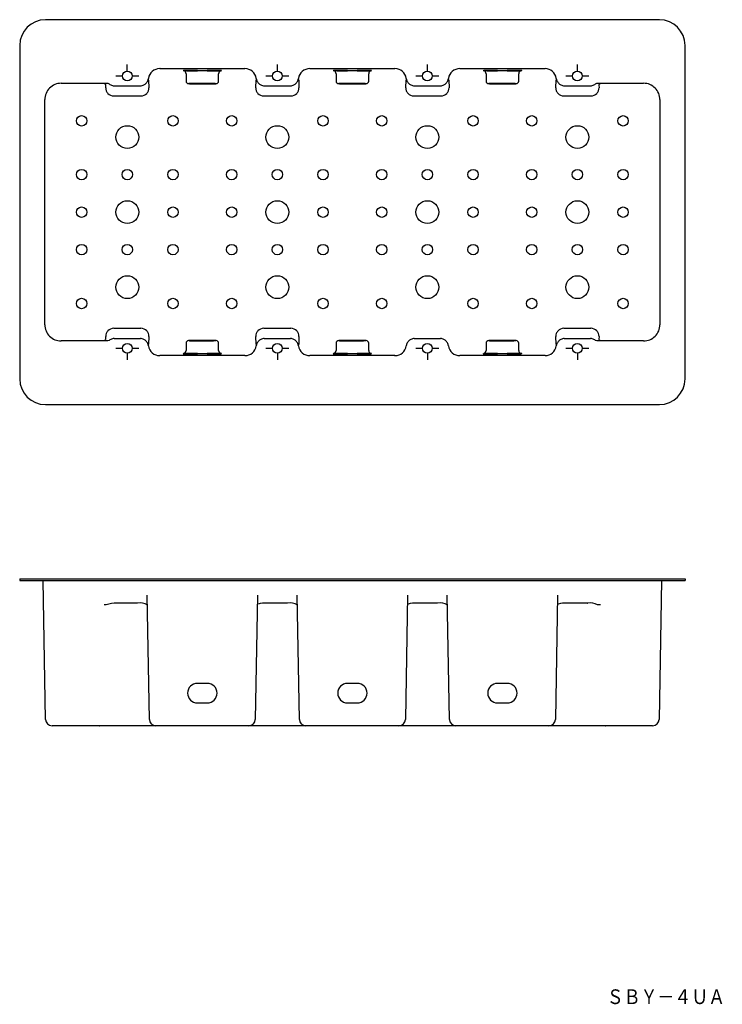
# Model space of a CAD drawing. Extents: x 37 to 181, y 43 to 244.
import ezdxf
from ezdxf.enums import TextEntityAlignment as Align

# ---------------------------------------------------------------- set-up
doc = ezdxf.new("R2010")
doc.units = 0
doc.layers.add('1', color=7, linetype='CONTINUOUS')
doc.styles.add('MDRAFSTD', font='TXT', dxfattribs={"bigfont": 'BIGFONT'})

# ---------------------------------------------------------------- blocks, each defined once
blk = doc.blocks.new('S0')
at = {"layer": '1', "color": 7, "linetype": 'CONTINUOUS', "style": 'MDRAFSTD', "width": 1.005819}
blk.add_text('ＳＢＹ－４ＵＡ', height=3, dxfattribs=at).set_placement((156.996242, 43.143182), (181.196246, 43.143182), align=Align.FIT)
blk = doc.blocks.new('S1')
at = {"layer": '1', "color": 7, "linetype": 'CONTINUOUS'}
for centre, radius, start, end in [((45.467838, 181.99979), 3.334505, 180.00511, 202.489466), ((45.46548, 181.998813), 3.331953, 202.489466, 247.510534), ((45.466456, 182.001172), 3.334505, 247.510534, 269.99489)]:
    blk.add_arc(centre, radius, start, end, dxfattribs=at)
blk = doc.blocks.new('S2')
at = {"layer": '1', "color": 7, "linetype": 'CONTINUOUS'}
for centre, radius, start, end in [((56.320549, 177.673501), 1.493133, 89.939451, 117.852881), ((56.489504, 177.353766), 1.854763, 117.852881, 130.793052)]:
    blk.add_arc(centre, radius, start, end, dxfattribs=at)
blk = doc.blocks.new('S3')
at = {"layer": '1', "color": 7, "linetype": 'CONTINUOUS'}
for centre, radius, start, end in [((61.679451, 177.673501), 1.493133, 62.147119, 90.060549), ((61.510496, 177.353766), 1.854763, 41.662859, 62.147119), ((61.656354, 177.483551), 1.659523, 17.35114, 41.662859), ((61.288958, 177.368761), 2.044434, 8.052078, 17.35114)]:
    blk.add_arc(centre, radius, start, end, dxfattribs=at)
blk = doc.blocks.new('S4')
at = {"layer": '1', "color": 7, "linetype": 'CONTINUOUS'}
for centre, radius, start, end in [((86.987216, 177.673501), 1.493133, 89.939451, 117.852881), ((87.377708, 177.368761), 2.044434, 162.64886, 171.947922), ((87.010313, 177.483551), 1.659523, 138.337141, 162.64886), ((87.156171, 177.353766), 1.854763, 117.852881, 138.337141)]:
    blk.add_arc(centre, radius, start, end, dxfattribs=at)
blk = doc.blocks.new('S5')
at = {"layer": '1', "color": 7, "linetype": 'CONTINUOUS'}
for centre, radius, start, end in [((92.346117, 177.673501), 1.493133, 62.147119, 90.060549), ((92.177163, 177.353766), 1.854763, 41.662859, 62.147119), ((92.323021, 177.483551), 1.659523, 17.35114, 41.662859), ((91.955625, 177.368761), 2.044434, 8.052078, 17.35114)]:
    blk.add_arc(centre, radius, start, end, dxfattribs=at)
blk = doc.blocks.new('S6')
at = {"layer": '1', "color": 7, "linetype": 'CONTINUOUS'}
for centre, radius, start, end in [((117.653883, 177.673501), 1.493133, 89.939451, 117.852881), ((118.044375, 177.368761), 2.044434, 162.64886, 171.947922), ((117.676979, 177.483551), 1.659523, 138.337141, 162.64886), ((117.822837, 177.353766), 1.854763, 117.852881, 138.337141)]:
    blk.add_arc(centre, radius, start, end, dxfattribs=at)
blk = doc.blocks.new('S7')
at = {"layer": '1', "color": 7, "linetype": 'CONTINUOUS'}
for centre, radius, start, end in [((123.012784, 177.673501), 1.493133, 62.147119, 90.060549), ((122.843829, 177.353766), 1.854763, 41.662859, 62.147119), ((122.989687, 177.483551), 1.659523, 17.35114, 41.662859), ((122.622292, 177.368761), 2.044434, 8.052078, 17.35114)]:
    blk.add_arc(centre, radius, start, end, dxfattribs=at)
blk = doc.blocks.new('S8')
at = {"layer": '1', "color": 7, "linetype": 'CONTINUOUS'}
for centre, radius, start, end in [((148.320549, 177.673501), 1.493133, 89.939451, 117.852881), ((148.711042, 177.368761), 2.044434, 162.64886, 171.947922), ((148.343646, 177.483551), 1.659523, 138.337141, 162.64886), ((148.489504, 177.353766), 1.854763, 117.852881, 138.337141)]:
    blk.add_arc(centre, radius, start, end, dxfattribs=at)
blk = doc.blocks.new('S9')
at = {"layer": '1', "color": 7, "linetype": 'CONTINUOUS'}
for centre, radius, start, end in [((153.679451, 177.673501), 1.493133, 62.147119, 90.060549), ((153.510496, 177.353766), 1.854763, 49.206948, 62.147119)]:
    blk.add_arc(centre, radius, start, end, dxfattribs=at)
blk = doc.blocks.new('S10')
at = {"layer": '1', "color": 7, "linetype": 'CONTINUOUS'}
for centre, radius, start, end in [((164.532162, 181.99979), 3.334505, 337.510534, 0), ((164.53452, 181.998813), 3.331953, 292.489466, 337.510534), ((164.533544, 182.001172), 3.334505, 270.00511, 292.489466)]:
    blk.add_arc(centre, radius, start, end, dxfattribs=at)
blk = doc.blocks.new('S11')
at = {"layer": '1', "color": 7, "linetype": 'CONTINUOUS'}
for centre, radius, start, end in [((164.533544, 227.998828), 3.334505, 67.510534, 89.99489), ((164.53452, 228.001187), 3.331953, 22.489466, 67.510534), ((164.532162, 228.00021), 3.334505, 0.00511, 22.489466)]:
    blk.add_arc(centre, radius, start, end, dxfattribs=at)
blk = doc.blocks.new('S12')
at = {"layer": '1', "color": 7, "linetype": 'CONTINUOUS'}
for centre, radius, start, end in [((153.679451, 232.326499), 1.493133, 269.939451, 297.852881), ((153.510496, 232.646234), 1.854763, 297.852881, 310.793052)]:
    blk.add_arc(centre, radius, start, end, dxfattribs=at)
blk = doc.blocks.new('S13')
at = {"layer": '1', "color": 7, "linetype": 'CONTINUOUS'}
for centre, radius, start, end in [((148.711042, 232.631239), 2.044434, 188.052078, 197.35114), ((148.343646, 232.516449), 1.659523, 197.35114, 221.662859), ((148.489504, 232.646234), 1.854763, 221.662859, 242.147119), ((148.320549, 232.326499), 1.493133, 242.147119, 270.060549)]:
    blk.add_arc(centre, radius, start, end, dxfattribs=at)
blk = doc.blocks.new('S14')
at = {"layer": '1', "color": 7, "linetype": 'CONTINUOUS'}
for centre, radius, start, end in [((122.989687, 232.516449), 1.659523, 318.337141, 342.64886), ((122.622292, 232.631239), 2.044434, 342.64886, 351.947922), ((123.012784, 232.326499), 1.493133, 269.939451, 297.852881), ((122.843829, 232.646234), 1.854763, 297.852881, 318.337141)]:
    blk.add_arc(centre, radius, start, end, dxfattribs=at)
blk = doc.blocks.new('S15')
at = {"layer": '1', "color": 7, "linetype": 'CONTINUOUS'}
for centre, radius, start, end in [((118.044375, 232.631239), 2.044434, 188.052078, 197.35114), ((117.676979, 232.516449), 1.659523, 197.35114, 221.662859), ((117.822837, 232.646234), 1.854763, 221.662859, 242.147119), ((117.653883, 232.326499), 1.493133, 242.147119, 270.060549)]:
    blk.add_arc(centre, radius, start, end, dxfattribs=at)
blk = doc.blocks.new('S16')
at = {"layer": '1', "color": 7, "linetype": 'CONTINUOUS'}
for centre, radius, start, end in [((92.323021, 232.516449), 1.659523, 318.337141, 342.64886), ((91.955625, 232.631239), 2.044434, 342.64886, 351.947922), ((92.346117, 232.326499), 1.493133, 269.939451, 297.852881), ((92.177163, 232.646234), 1.854763, 297.852881, 318.337141)]:
    blk.add_arc(centre, radius, start, end, dxfattribs=at)
blk = doc.blocks.new('S17')
at = {"layer": '1', "color": 7, "linetype": 'CONTINUOUS'}
for centre, radius, start, end in [((87.377708, 232.631239), 2.044434, 188.052078, 197.35114), ((87.010313, 232.516449), 1.659523, 197.35114, 221.662859), ((87.156171, 232.646234), 1.854763, 221.662859, 242.147119), ((86.987216, 232.326499), 1.493133, 242.147119, 270.060549)]:
    blk.add_arc(centre, radius, start, end, dxfattribs=at)
blk = doc.blocks.new('S18')
at = {"layer": '1', "color": 7, "linetype": 'CONTINUOUS'}
for centre, radius, start, end in [((61.656354, 232.516449), 1.659523, 318.337141, 342.64886), ((61.288958, 232.631239), 2.044434, 342.64886, 351.947922), ((61.679451, 232.326499), 1.493133, 269.939451, 297.852881), ((61.510496, 232.646234), 1.854763, 297.852881, 318.337141)]:
    blk.add_arc(centre, radius, start, end, dxfattribs=at)
blk = doc.blocks.new('S19')
at = {"layer": '1', "color": 7, "linetype": 'CONTINUOUS'}
for centre, radius, start, end in [((56.489504, 232.646234), 1.854763, 229.206948, 242.147119), ((56.320549, 232.326499), 1.493133, 242.147119, 270.060549)]:
    blk.add_arc(centre, radius, start, end, dxfattribs=at)
blk = doc.blocks.new('S20')
at = {"layer": '1', "color": 7, "linetype": 'CONTINUOUS'}
for centre, radius, start, end in [((45.46548, 228.001187), 3.331953, 112.489466, 157.510534), ((45.466456, 227.998828), 3.334505, 90.00511, 112.489466), ((45.467838, 228.00021), 3.334505, 157.510534, 179.99489)]:
    blk.add_arc(centre, radius, start, end, dxfattribs=at)
blk = doc.blocks.new('S21')
at = {"layer": '1', "color": 7, "linetype": 'CONTINUOUS'}
for centre, radius, start, end in [((61.764789, 230.41269), 1.658111, 315.991186, 338.605979), ((61.754528, 230.41671), 1.669132, 338.605979, 359.739643), ((61.750009, 230.406213), 1.658111, 270.441623, 271.341096), ((61.749511, 230.427448), 1.679353, 271.341096, 315.991186)]:
    blk.add_arc(centre, radius, start, end, dxfattribs=at)
blk = doc.blocks.new('S22')
at = {"layer": '1', "color": 7, "linetype": 'CONTINUOUS'}
blk.add_arc((59.295323, 231.622083), 4.081734, 4.940241, 10.203468, dxfattribs=at)
blk = doc.blocks.new('S23')
at = {"layer": '1', "color": 7, "linetype": 'CONTINUOUS'}
blk.add_arc((150.704677, 178.377917), 4.081734, 184.940241, 190.203468, dxfattribs=at)
blk = doc.blocks.new('S24')
at = {"layer": '1', "color": 7, "linetype": 'CONTINUOUS'}
blk.add_line((131.724311, 233.915629), (131.842034, 233.943487), dxfattribs=at)
for centre, radius, start, end in [((134.251785, 307.632515), 73.760202, 268.036313, 270.322275), ((134.310629, 148.037354), 85.941594, 89.762635, 91.645996)]:
    blk.add_arc(centre, radius, start, end, dxfattribs=at)
blk = doc.blocks.new('S25')
at = {"layer": '1', "color": 7, "linetype": 'CONTINUOUS'}
blk.add_line((139.609023, 233.936061), (139.491299, 233.908204), dxfattribs=at)
for centre, radius, start, end in [((137.022704, 319.814337), 85.941594, 269.762635, 271.645996), ((137.081548, 160.219176), 73.760202, 88.036313, 90.322275)]:
    blk.add_arc(centre, radius, start, end, dxfattribs=at)
blk = doc.blocks.new('S26')
at = {"layer": '1', "color": 7, "linetype": 'CONTINUOUS'}
blk.add_line((101.057644, 233.915629), (101.175368, 233.943487), dxfattribs=at)
for centre, radius, start, end in [((103.585118, 307.632515), 73.760202, 268.036313, 270.322275), ((103.643962, 148.037354), 85.941594, 89.762635, 91.645996)]:
    blk.add_arc(centre, radius, start, end, dxfattribs=at)
blk = doc.blocks.new('S27')
at = {"layer": '1', "color": 7, "linetype": 'CONTINUOUS'}
blk.add_line((108.942356, 233.936061), (108.824632, 233.908204), dxfattribs=at)
for centre, radius, start, end in [((106.356038, 319.814337), 85.941594, 269.762635, 271.645996), ((106.414882, 160.219176), 73.760202, 88.036313, 90.322275)]:
    blk.add_arc(centre, radius, start, end, dxfattribs=at)
blk = doc.blocks.new('S28')
at = {"layer": '1', "color": 7, "linetype": 'CONTINUOUS'}
blk.add_line((101.057644, 176.063939), (101.175368, 176.091796), dxfattribs=at)
for centre, radius, start, end in [((103.585118, 249.780824), 73.760202, 268.036313, 270.322275), ((103.643962, 90.185663), 85.941594, 89.762635, 91.645996)]:
    blk.add_arc(centre, radius, start, end, dxfattribs=at)
blk = doc.blocks.new('S29')
at = {"layer": '1', "color": 7, "linetype": 'CONTINUOUS'}
blk.add_line((108.942356, 176.084371), (108.824632, 176.056513), dxfattribs=at)
for centre, radius, start, end in [((106.356038, 261.962646), 85.941594, 269.762635, 271.645996), ((106.414882, 102.367485), 73.760202, 88.036313, 90.322275)]:
    blk.add_arc(centre, radius, start, end, dxfattribs=at)
blk = doc.blocks.new('S30')
at = {"layer": '1', "color": 7, "linetype": 'CONTINUOUS'}
blk.add_line((70.390977, 176.063939), (70.508701, 176.091796), dxfattribs=at)
for centre, radius, start, end in [((72.918452, 249.780824), 73.760202, 268.036313, 270.322275), ((72.977296, 90.185663), 85.941594, 89.762635, 91.645996)]:
    blk.add_arc(centre, radius, start, end, dxfattribs=at)
blk = doc.blocks.new('S31')
at = {"layer": '1', "color": 7, "linetype": 'CONTINUOUS'}
blk.add_line((78.275689, 176.084371), (78.157966, 176.056513), dxfattribs=at)
for centre, radius, start, end in [((75.689371, 261.962646), 85.941594, 269.762635, 271.645996), ((75.748215, 102.367485), 73.760202, 88.036313, 90.322275)]:
    blk.add_arc(centre, radius, start, end, dxfattribs=at)
blk = doc.blocks.new('S32')
at = {"layer": '1', "color": 7, "linetype": 'CONTINUOUS'}
blk.add_arc((89.371344, 231.622083), 4.081734, 169.796532, 175.059759, dxfattribs=at)
blk = doc.blocks.new('S33')
at = {"layer": '1', "color": 7, "linetype": 'CONTINUOUS'}
for centre, radius, start, end in [((56.245472, 230.41671), 1.669132, 180.260357, 201.394021), ((56.235211, 230.41269), 1.658111, 201.394021, 224.008814), ((56.250489, 230.427448), 1.679353, 224.008814, 268.658904), ((56.249991, 230.406213), 1.658111, 268.658904, 269.558377)]:
    blk.add_arc(centre, radius, start, end, dxfattribs=at)
blk = doc.blocks.new('S34')
at = {"layer": '1', "color": 7, "linetype": 'CONTINUOUS'}
blk.add_arc((89.96199, 178.377917), 4.081734, 349.796532, 355.059759, dxfattribs=at)
blk = doc.blocks.new('S35')
at = {"layer": '1', "color": 7, "linetype": 'CONTINUOUS'}
for centre, radius, start, end in [((56.250489, 179.572552), 1.679353, 91.341096, 135.991186), ((56.249991, 179.593787), 1.658111, 90.441623, 91.341096), ((56.245472, 179.58329), 1.669132, 158.605979, 179.739643), ((56.235211, 179.58731), 1.658111, 135.991186, 158.605979)]:
    blk.add_arc(centre, radius, start, end, dxfattribs=at)
blk = doc.blocks.new('S36')
at = {"layer": '1', "color": 7, "linetype": 'CONTINUOUS'}
blk.add_arc((89.371344, 178.377917), 4.081734, 184.940241, 190.203468, dxfattribs=at)
blk = doc.blocks.new('S37')
at = {"layer": '1', "color": 7, "linetype": 'CONTINUOUS'}
blk.add_arc((59.295323, 178.377917), 4.081734, 349.796532, 355.059759, dxfattribs=at)
blk = doc.blocks.new('S38')
at = {"layer": '1', "color": 7, "linetype": 'CONTINUOUS'}
blk.add_arc((150.704677, 231.622083), 4.081734, 169.796532, 175.059759, dxfattribs=at)
blk = doc.blocks.new('S39')
at = {"layer": '1', "color": 7, "linetype": 'CONTINUOUS'}
blk.add_arc((120.628656, 231.622083), 4.081734, 4.940241, 10.203468, dxfattribs=at)
blk = doc.blocks.new('S40')
at = {"layer": '1', "color": 7, "linetype": 'CONTINUOUS'}
blk.add_line((78.275689, 233.936061), (78.157966, 233.908204), dxfattribs=at)
for centre, radius, start, end in [((75.689371, 319.814337), 85.941594, 269.762635, 271.645996), ((75.748215, 160.219176), 73.760202, 88.036313, 90.322275)]:
    blk.add_arc(centre, radius, start, end, dxfattribs=at)
blk = doc.blocks.new('S41')
at = {"layer": '1', "color": 7, "linetype": 'CONTINUOUS'}
blk.add_line((70.390977, 233.915629), (70.508701, 233.943487), dxfattribs=at)
for centre, radius, start, end in [((72.918452, 307.632515), 73.760202, 268.036313, 270.322275), ((72.977296, 148.037354), 85.941594, 89.762635, 91.645996)]:
    blk.add_arc(centre, radius, start, end, dxfattribs=at)
blk = doc.blocks.new('S42')
at = {"layer": '1', "color": 7, "linetype": 'CONTINUOUS'}
blk.add_line((131.724311, 176.063939), (131.842034, 176.091796), dxfattribs=at)
for centre, radius, start, end in [((134.251785, 249.780824), 73.760202, 268.036313, 270.322275), ((134.310629, 90.185663), 85.941594, 89.762635, 91.645996)]:
    blk.add_arc(centre, radius, start, end, dxfattribs=at)
blk = doc.blocks.new('S43')
at = {"layer": '1', "color": 7, "linetype": 'CONTINUOUS'}
blk.add_line((139.609023, 176.084371), (139.491299, 176.056513), dxfattribs=at)
for centre, radius, start, end in [((137.022704, 261.962646), 85.941594, 269.762635, 271.645996), ((137.081548, 102.367485), 73.760202, 88.036313, 90.322275)]:
    blk.add_arc(centre, radius, start, end, dxfattribs=at)
blk = doc.blocks.new('S44')
at = {"layer": '1', "color": 7, "linetype": 'CONTINUOUS'}
blk.add_arc((120.03801, 231.622083), 4.081734, 169.796532, 175.059759, dxfattribs=at)
blk = doc.blocks.new('S45')
at = {"layer": '1', "color": 7, "linetype": 'CONTINUOUS'}
for centre, radius, start, end in [((92.431456, 230.41269), 1.658111, 315.991186, 338.605979), ((92.421195, 230.41671), 1.669132, 338.605979, 359.739643), ((92.416675, 230.406213), 1.658111, 270.441623, 271.341096), ((92.416178, 230.427448), 1.679353, 271.341096, 315.991186)]:
    blk.add_arc(centre, radius, start, end, dxfattribs=at)
blk = doc.blocks.new('S46')
at = {"layer": '1', "color": 7, "linetype": 'CONTINUOUS'}
blk.add_arc((89.96199, 231.622083), 4.081734, 4.940241, 10.203468, dxfattribs=at)
blk = doc.blocks.new('S47')
at = {"layer": '1', "color": 7, "linetype": 'CONTINUOUS'}
for centre, radius, start, end in [((61.750009, 179.593787), 1.658111, 88.658904, 89.558377), ((61.749511, 179.572552), 1.679353, 44.008814, 88.658904), ((61.764789, 179.58731), 1.658111, 21.394021, 44.008814), ((61.754528, 179.58329), 1.669132, 0.260357, 21.394021)]:
    blk.add_arc(centre, radius, start, end, dxfattribs=at)
blk = doc.blocks.new('S48')
at = {"layer": '1', "color": 7, "linetype": 'CONTINUOUS'}
for centre, radius, start, end in [((148.250489, 179.572552), 1.679353, 91.341096, 135.991186), ((148.249991, 179.593787), 1.658111, 90.441623, 91.341096), ((148.245472, 179.58329), 1.669132, 158.605979, 179.739643), ((148.235211, 179.58731), 1.658111, 135.991186, 158.605979)]:
    blk.add_arc(centre, radius, start, end, dxfattribs=at)
blk = doc.blocks.new('S49')
at = {"layer": '1', "color": 7, "linetype": 'CONTINUOUS'}
for centre, radius, start, end in [((86.917155, 179.572552), 1.679353, 91.341096, 135.991186), ((86.916658, 179.593787), 1.658111, 90.441623, 91.341096), ((86.912139, 179.58329), 1.669132, 158.605979, 179.739643), ((86.901877, 179.58731), 1.658111, 135.991186, 158.605979)]:
    blk.add_arc(centre, radius, start, end, dxfattribs=at)
blk = doc.blocks.new('S50')
at = {"layer": '1', "color": 7, "linetype": 'CONTINUOUS'}
for centre, radius, start, end in [((92.416675, 179.593787), 1.658111, 88.658904, 89.558377), ((92.416178, 179.572552), 1.679353, 44.008814, 88.658904), ((92.431456, 179.58731), 1.658111, 21.394021, 44.008814), ((92.421195, 179.58329), 1.669132, 0.260357, 21.394021)]:
    blk.add_arc(centre, radius, start, end, dxfattribs=at)
blk = doc.blocks.new('S51')
at = {"layer": '1', "color": 7, "linetype": 'CONTINUOUS'}
for centre, radius, start, end in [((54.263932, 179.069263), 0.333216, 270.012342, 292.510532), ((54.263835, 179.069499), 0.333472, 292.510532, 337.489468), ((54.26407, 179.069401), 0.333216, 337.489468, 359.987658)]:
    blk.add_arc(centre, radius, start, end, dxfattribs=at)
blk = doc.blocks.new('S53')
at = {"layer": '1', "color": 7, "linetype": 'CONTINUOUS'}
for centre, radius, start, end in [((155.73593, 179.069401), 0.333216, 180.012342, 202.510532), ((155.736165, 179.069499), 0.333472, 202.510532, 247.489468), ((155.736068, 179.069263), 0.333216, 247.489468, 269.987658)]:
    blk.add_arc(centre, radius, start, end, dxfattribs=at)
blk = doc.blocks.new('S54')
at = {"layer": '1', "color": 7, "linetype": 'CONTINUOUS'}
for centre, radius, start, end in [((153.750009, 179.593787), 1.658111, 88.658904, 89.558377), ((153.749511, 179.572552), 1.679353, 44.008814, 88.658904), ((153.764789, 179.58731), 1.658111, 21.394021, 44.008814), ((153.754528, 179.58329), 1.669132, 0.260357, 21.394021)]:
    blk.add_arc(centre, radius, start, end, dxfattribs=at)
blk = doc.blocks.new('S56')
at = {"layer": '1', "color": 7, "linetype": 'CONTINUOUS'}
for centre, radius, start, end in [((54.263932, 230.930737), 0.333216, 67.489468, 89.987658), ((54.263835, 230.930501), 0.333472, 22.510532, 67.489468), ((54.26407, 230.930599), 0.333216, 0.012342, 22.510532)]:
    blk.add_arc(centre, radius, start, end, dxfattribs=at)
blk = doc.blocks.new('S59')
at = {"layer": '1', "color": 7, "linetype": 'CONTINUOUS'}
for centre, radius, start, end in [((117.578805, 230.41671), 1.669132, 180.260357, 201.394021), ((117.568544, 230.41269), 1.658111, 201.394021, 224.008814), ((117.583822, 230.427448), 1.679353, 224.008814, 268.658904), ((117.583325, 230.406213), 1.658111, 268.658904, 269.558377)]:
    blk.add_arc(centre, radius, start, end, dxfattribs=at)
blk = doc.blocks.new('S60')
at = {"layer": '1', "color": 7, "linetype": 'CONTINUOUS'}
for centre, radius, start, end in [((86.912139, 230.41671), 1.669132, 180.260357, 201.394021), ((86.901877, 230.41269), 1.658111, 201.394021, 224.008814), ((86.917155, 230.427448), 1.679353, 224.008814, 268.658904), ((86.916658, 230.406213), 1.658111, 268.658904, 269.558377)]:
    blk.add_arc(centre, radius, start, end, dxfattribs=at)
blk = doc.blocks.new('S61')
at = {"layer": '1', "color": 7, "linetype": 'CONTINUOUS'}
for centre, radius, start, end in [((123.098123, 230.41269), 1.658111, 315.991186, 338.605979), ((123.087861, 230.41671), 1.669132, 338.605979, 359.739643), ((123.083342, 230.406213), 1.658111, 270.441623, 271.341096), ((123.082845, 230.427448), 1.679353, 271.341096, 315.991186)]:
    blk.add_arc(centre, radius, start, end, dxfattribs=at)
blk = doc.blocks.new('S62')
at = {"layer": '1', "color": 7, "linetype": 'CONTINUOUS'}
for centre, radius, start, end in [((155.73593, 230.930599), 0.333216, 157.489468, 179.987658), ((155.736165, 230.930501), 0.333472, 112.510532, 157.489468), ((155.736068, 230.930737), 0.333216, 90.012342, 112.510532)]:
    blk.add_arc(centre, radius, start, end, dxfattribs=at)
blk = doc.blocks.new('S63')
at = {"layer": '1', "color": 7, "linetype": 'CONTINUOUS'}
for centre, radius, start, end in [((148.245472, 230.41671), 1.669132, 180.260357, 201.394021), ((148.235211, 230.41269), 1.658111, 201.394021, 224.008814), ((148.250489, 230.427448), 1.679353, 224.008814, 268.658904), ((148.249991, 230.406213), 1.658111, 268.658904, 269.558377)]:
    blk.add_arc(centre, radius, start, end, dxfattribs=at)
blk = doc.blocks.new('S64')
at = {"layer": '1', "color": 7, "linetype": 'CONTINUOUS'}
for centre, radius, start, end in [((153.764789, 230.41269), 1.658111, 315.991186, 338.605979), ((153.754528, 230.41671), 1.669132, 338.605979, 359.739643), ((153.750009, 230.406213), 1.658111, 270.441623, 271.341096), ((153.749511, 230.427448), 1.679353, 271.341096, 315.991186)]:
    blk.add_arc(centre, radius, start, end, dxfattribs=at)
blk = doc.blocks.new('S97')
at = {"layer": '1', "color": 7, "linetype": 'CONTINUOUS'}
blk.add_line((132.92061, 231.267179), (133.039486, 231.246111), dxfattribs=at)
for centre, radius, start, end in [((134.403921, 186.478058), 44.813675, 89.664069, 91.896808), ((134.455059, 285.698918), 54.471203, 268.510856, 270.222581)]:
    blk.add_arc(centre, radius, start, end, dxfattribs=at)
blk = doc.blocks.new('S98')
at = {"layer": '1', "color": 7, "linetype": 'CONTINUOUS'}
blk.add_line((102.253944, 178.74809), (102.372819, 178.727022), dxfattribs=at)
for centre, radius, start, end in [((103.737254, 133.95897), 44.813675, 89.664069, 91.896808), ((103.788392, 233.179829), 54.471203, 268.510856, 270.222581)]:
    blk.add_arc(centre, radius, start, end, dxfattribs=at)
blk = doc.blocks.new('S99')
at = {"layer": '1', "color": 7, "linetype": 'CONTINUOUS'}
blk.add_line((138.412723, 178.732821), (138.293847, 178.753889), dxfattribs=at)
for centre, radius, start, end in [((136.929412, 223.521942), 44.813675, 269.664069, 271.896808), ((136.878275, 124.301082), 54.471203, 88.510856, 90.222581)]:
    blk.add_arc(centre, radius, start, end, dxfattribs=at)
blk = doc.blocks.new('S100')
at = {"layer": '1', "color": 7, "linetype": 'CONTINUOUS'}
blk.add_line((138.412723, 231.25191), (138.293847, 231.272978), dxfattribs=at)
for centre, radius, start, end in [((136.929412, 276.04103), 44.813675, 269.664069, 271.896808), ((136.878275, 176.820171), 54.471203, 88.510856, 90.222581)]:
    blk.add_arc(centre, radius, start, end, dxfattribs=at)
blk = doc.blocks.new('S101')
at = {"layer": '1', "color": 7, "linetype": 'CONTINUOUS'}
blk.add_line((102.253944, 231.267179), (102.372819, 231.246111), dxfattribs=at)
for centre, radius, start, end in [((103.737254, 186.478058), 44.813675, 89.664069, 91.896808), ((103.788392, 285.698918), 54.471203, 268.510856, 270.222581)]:
    blk.add_arc(centre, radius, start, end, dxfattribs=at)
blk = doc.blocks.new('S102')
at = {"layer": '1', "color": 7, "linetype": 'CONTINUOUS'}
blk.add_line((77.07939, 231.25191), (76.960514, 231.272978), dxfattribs=at)
for centre, radius, start, end in [((75.544941, 176.820171), 54.471203, 88.510856, 90.222581), ((75.596079, 276.04103), 44.813675, 269.664069, 271.896808)]:
    blk.add_arc(centre, radius, start, end, dxfattribs=at)
blk = doc.blocks.new('S103')
at = {"layer": '1', "color": 7, "linetype": 'CONTINUOUS'}
blk.add_line((71.587277, 178.74809), (71.706153, 178.727022), dxfattribs=at)
for centre, radius, start, end in [((73.070588, 133.95897), 44.813675, 89.664069, 91.896808), ((73.121725, 233.179829), 54.471203, 268.510856, 270.222581)]:
    blk.add_arc(centre, radius, start, end, dxfattribs=at)
blk = doc.blocks.new('S104')
at = {"layer": '1', "color": 7, "linetype": 'CONTINUOUS'}
blk.add_line((107.746056, 231.25191), (107.627181, 231.272978), dxfattribs=at)
for centre, radius, start, end in [((106.211608, 176.820171), 54.471203, 88.510856, 90.222581), ((106.262746, 276.04103), 44.813675, 269.664069, 271.896808)]:
    blk.add_arc(centre, radius, start, end, dxfattribs=at)
blk = doc.blocks.new('S105')
at = {"layer": '1', "color": 7, "linetype": 'CONTINUOUS'}
blk.add_line((132.92061, 178.74809), (133.039486, 178.727022), dxfattribs=at)
for centre, radius, start, end in [((134.403921, 133.95897), 44.813675, 89.664069, 91.896808), ((134.455059, 233.179829), 54.471203, 268.510856, 270.222581)]:
    blk.add_arc(centre, radius, start, end, dxfattribs=at)
blk = doc.blocks.new('S106')
at = {"layer": '1', "color": 7, "linetype": 'CONTINUOUS'}
blk.add_line((77.07939, 178.732821), (76.960514, 178.753889), dxfattribs=at)
for centre, radius, start, end in [((75.544941, 124.301082), 54.471203, 88.510856, 90.222581), ((75.596079, 223.521942), 44.813675, 269.664069, 271.896808)]:
    blk.add_arc(centre, radius, start, end, dxfattribs=at)
blk = doc.blocks.new('S107')
at = {"layer": '1', "color": 7, "linetype": 'CONTINUOUS'}
blk.add_line((107.746056, 178.732821), (107.627181, 178.753889), dxfattribs=at)
for centre, radius, start, end in [((106.211608, 124.301082), 54.471203, 88.510856, 90.222581), ((106.262746, 223.521942), 44.813675, 269.664069, 271.896808)]:
    blk.add_arc(centre, radius, start, end, dxfattribs=at)
blk = doc.blocks.new('S108')
at = {"layer": '1', "color": 7, "linetype": 'CONTINUOUS'}
blk.add_line((71.587277, 231.267179), (71.706153, 231.246111), dxfattribs=at)
for centre, radius, start, end in [((73.070588, 186.478058), 44.813675, 89.664069, 91.896808), ((73.121725, 285.698918), 54.471203, 268.510856, 270.222581)]:
    blk.add_arc(centre, radius, start, end, dxfattribs=at)
blk = doc.blocks.new('S109')
at = {"layer": '1', "color": 7, "linetype": 'CONTINUOUS'}
blk.add_arc((148.605174, 120.024403), 5.071618, 86.662909, 107.729603, dxfattribs=at)
blk = doc.blocks.new('S110')
at = {"layer": '1', "color": 7, "linetype": 'CONTINUOUS'}
blk.add_arc((87.271841, 120.024403), 5.071618, 86.662909, 107.729603, dxfattribs=at)
blk = doc.blocks.new('S111')
at = {"layer": '1', "color": 7, "linetype": 'CONTINUOUS'}
blk.add_arc((117.938507, 120.024403), 5.071618, 86.662909, 107.729603, dxfattribs=at)
blk = doc.blocks.new('S112')
at = {"layer": '1', "color": 7, "linetype": 'CONTINUOUS'}
blk.add_arc((56.622646, 119.747693), 5.346947, 87.022414, 111.43092149, dxfattribs=at)

msp = doc.modelspace()

# ---------------------------------------------------------------- linework, layer by layer
at = {"layer": '1', "color": 7, "linetype": 'CONTINUOUS'}
for p, q in [((167.746667, 244.333333), (42.253333, 244.333333)), ((37, 239.08), (37, 170.92)), ((173, 170.92), (173, 239.08)), ((59, 233.833333), (59, 235.166667)), ((65.623612, 234.333333), (83.043054, 234.333333)), ((73.333333, 233.978211), (75.333333, 233.978211)), ((89.666667, 233.833333), (89.666667, 235.166667)), ((96.290279, 234.333333), (113.709721, 234.333333)), ((104, 233.978211), (106, 233.978211)), ((120.333333, 233.833333), (120.333333, 235.166667)), ((126.956946, 234.333333), (144.376388, 234.333333)), ((134.666667, 233.978211), (136.666667, 233.978211)), ((151, 233.833333), (151, 235.166667)), ((56.666667, 232.833333), (58, 232.833333)), ((60, 232.833333), (61.333333, 232.833333)), ((63.360243, 231.973446), (63.423955, 230.409124)), ((71, 233.25928), (71, 231.792796)), ((77.666667, 231.792796), (77.666667, 233.25928)), ((85.242712, 230.409124), (85.306424, 231.973446)), ((87.333333, 232.833333), (88.666667, 232.833333)), ((90.666667, 232.833333), (92, 232.833333)), ((94.026909, 231.973446), (94.090622, 230.409124)), ((101.666667, 233.25928), (101.666667, 231.792796)), ((108.333333, 231.792796), (108.333333, 233.25928)), ((115.909378, 230.409124), (115.973091, 231.973446)), ((118, 232.833333), (119.333333, 232.833333)), ((121.333333, 232.833333), (122.666667, 232.833333)), ((124.693576, 231.973446), (124.757288, 230.409124)), ((132.333333, 233.25928), (132.333333, 231.792796)), ((139, 231.792796), (139, 233.25928)), ((146.576045, 230.409124), (146.639757, 231.973446)), ((148.666667, 232.833333), (150, 232.833333)), ((152, 232.833333), (153.333333, 232.833333)), ((45.466159, 231.333333), (55.018265, 231.333333)), ((54.264004, 231.263953), (55.018265, 231.333333)), ((54.576045, 230.409124), (54.597287, 230.930671)), ((55.018265, 231.333333), (55.274589, 231.238396)), ((56.322127, 230.833333), (61.677873, 230.833333)), ((75.333333, 231.290963), (73.333333, 231.290963)), ((73.333333, 231.228125), (75.333333, 231.228125)), ((86.988794, 230.833333), (92.344539, 230.833333)), ((106, 231.290963), (104, 231.290963)), ((104, 231.228125), (106, 231.228125)), ((117.655461, 230.833333), (123.011206, 230.833333)), ((136.666667, 231.290963), (134.666667, 231.290963)), ((134.666667, 231.228125), (136.666667, 231.228125)), ((148.322127, 230.833333), (153.677873, 230.833333)), ((154.725411, 231.238396), (154.981735, 231.333333)), ((154.981735, 231.333333), (164.533841, 231.333333)), ((154.981735, 231.333333), (155.735996, 231.263953)), ((155.402713, 230.930671), (155.423955, 230.409124)), ((42.133333, 181.999492), (42.133333, 228.000508)), ((56.248164, 228.748418), (61.751836, 228.748418)), ((86.914831, 228.748418), (92.418503, 228.748418)), ((117.581497, 228.748418), (123.085169, 228.748418)), ((148.248164, 228.748418), (153.751836, 228.748418)), ((167.866667, 228.000508), (167.866667, 181.999492)), ((56.248164, 181.251582), (61.751836, 181.251582)), ((86.914831, 181.251582), (92.418503, 181.251582)), ((148.248164, 181.251582), (153.751836, 181.251582)), ((54.597287, 179.069329), (54.576045, 179.590876)), ((56.322127, 179.166667), (61.677873, 179.166667)), ((63.423955, 179.590876), (63.360243, 178.026554)), ((85.306424, 178.026554), (85.242712, 179.590876)), ((86.988794, 179.166667), (92.344539, 179.166667)), ((94.090622, 179.590876), (94.026909, 178.026554)), ((117.655461, 179.166667), (123.011206, 179.166667)), ((146.639757, 178.026554), (146.576045, 179.590876)), ((148.322127, 179.166667), (153.677873, 179.166667)), ((155.423955, 179.590876), (155.402713, 179.069329)), ((55.018265, 178.666667), (45.466159, 178.666667)), ((55.018265, 178.666667), (54.264004, 178.736047)), ((55.274589, 178.761604), (55.018265, 178.666667)), ((56.666667, 177.166667), (58, 177.166667)), ((60, 177.166667), (61.333333, 177.166667)), ((71, 178.207204), (71, 176.74072)), ((75.333333, 178.771875), (73.333333, 178.771875)), ((73.333333, 178.709037), (75.333333, 178.709037)), ((77.666667, 176.74072), (77.666667, 178.207204)), ((87.333333, 177.166667), (88.666667, 177.166667)), ((90.666667, 177.166667), (92, 177.166667)), ((101.666667, 178.207204), (101.666667, 176.74072)), ((106, 178.771875), (104, 178.771875)), ((104, 178.709037), (106, 178.709037)), ((108.333333, 176.74072), (108.333333, 178.207204)), ((118, 177.166667), (119.333333, 177.166667)), ((121.333333, 177.166667), (122.666667, 177.166667)), ((132.333333, 178.207204), (132.333333, 176.74072)), ((136.666667, 178.771875), (134.666667, 178.771875)), ((134.666667, 178.709037), (136.666667, 178.709037)), ((139, 176.74072), (139, 178.207204)), ((148.666667, 177.166667), (150, 177.166667)), ((152, 177.166667), (153.333333, 177.166667)), ((154.981735, 178.666667), (154.725411, 178.761604)), ((155.735996, 178.736047), (154.981735, 178.666667)), ((164.533841, 178.666667), (154.981735, 178.666667)), ((59, 176.166667), (59, 174.833333)), ((83.043054, 175.666667), (65.623612, 175.666667)), ((75.333333, 176.021789), (73.333333, 176.021789)), ((89.666667, 176.166667), (89.666667, 174.833333)), ((113.709721, 175.666667), (96.290279, 175.666667)), ((106, 176.021789), (104, 176.021789)), ((120.333333, 176.166667), (120.333333, 174.833333)), ((144.376388, 175.666667), (126.956946, 175.666667)), ((136.666667, 176.021789), (134.666667, 176.021789)), ((151, 176.166667), (151, 174.833333)), ((42.253333, 165.666667), (167.746667, 165.666667)), ((37, 130.023443), (37, 129.69011)), ((37, 130.023443), (173, 130.023443)), ((37, 129.69011), (173, 129.69011)), ((42.300785, 101.333507), (41.805818, 129.69011)), ((168.194182, 129.69011), (167.699215, 101.333507)), ((173, 130.023443), (173, 129.69011)), ((61.086465, 125.087316), (56.913535, 125.087316)), ((63.500785, 101.333507), (63.057596, 126.723747)), ((85.60907, 126.723747), (85.165882, 101.333507)), ((91.753132, 125.087316), (87.580202, 125.087316)), ((94.167451, 101.333507), (93.724263, 126.723747)), ((116.275737, 126.723747), (115.832549, 101.333507)), ((122.419798, 125.087316), (118.246868, 125.087316)), ((124.834118, 101.333507), (124.39093, 126.723747)), ((146.942404, 126.723747), (146.499215, 101.333507)), ((153.086465, 125.087316), (148.913535, 125.087316)), ((54.668983, 124.724945), (54.246232, 124.730425)), ((155.08865, 124.721804), (155.088497, 124.722073)), ((155.753768, 124.730425), (155.08865, 124.721804)), ((75.333333, 108.69011), (73.333333, 108.69011)), ((106, 108.69011), (104, 108.69011)), ((136.666667, 108.69011), (134.666667, 108.69011)), ((73.333333, 104.69011), (75.333333, 104.69011)), ((104, 104.69011), (106, 104.69011)), ((134.666667, 104.69011), (136.666667, 104.69011)), ((166.366085, 100.023443), (43.633915, 100.023443)), ((53.271796, 100.023267), (53.293471, 100.023675)), ((53.27575, 100.023452), (53.289429, 100.023599)), ((156.706528, 100.023614), (156.728207, 100.023443)), ((156.706529, 100.023675), (156.712635, 100.023566))]:
    msp.add_line(p, q, dxfattribs=at)
for centre, radius in [((59, 232.833333), 1), ((89.666667, 232.833333), 1), ((120.333333, 232.833333), 1), ((151, 232.833333), 1), ((49.666667, 223.666667), 1.063508), ((68.333333, 223.666667), 1.063508), ((80.333333, 223.666667), 1.063508), ((99, 223.666667), 1.063508), ((111, 223.666667), 1.063508), ((129.666667, 223.666667), 1.063508), ((141.666667, 223.666667), 1.063508), ((160.333333, 223.666667), 1.063508), ((59, 220.333333), 2.333333), ((89.666667, 220.333333), 2.333333), ((120.333333, 220.333333), 2.333333), ((151, 220.333333), 2.333333), ((49.666667, 212.666667), 1.063508), ((59, 212.666667), 1.063508), ((68.333333, 212.666667), 1.063508), ((80.333333, 212.666667), 1.063508), ((89.666667, 212.666667), 1.063508), ((99, 212.666667), 1.063508), ((111, 212.666667), 1.063508), ((120.333333, 212.666667), 1.063508), ((129.666667, 212.666667), 1.063508), ((141.666667, 212.666667), 1.063508), ((151, 212.666667), 1.063508), ((160.333333, 212.666667), 1.063508), ((59, 205), 2.333333), ((89.666667, 205), 2.333333), ((120.333333, 205), 2.333333), ((151, 205), 2.333333), ((49.666667, 205), 1.063508), ((68.333333, 205), 1.063508), ((80.333333, 205), 1.063508), ((99, 205), 1.063508), ((111, 205), 1.063508), ((129.666667, 205), 1.063508), ((141.666667, 205), 1.063508), ((160.333333, 205), 1.063508), ((49.666667, 197.333333), 1.063508), ((59, 197.333333), 1.063508), ((68.333333, 197.333333), 1.063508), ((80.333333, 197.333333), 1.063508), ((89.666667, 197.333333), 1.063508), ((99, 197.333333), 1.063508), ((111, 197.333333), 1.063508), ((120.333333, 197.333333), 1.063508), ((129.666667, 197.333333), 1.063508), ((141.666667, 197.333333), 1.063508), ((151, 197.333333), 1.063508), ((160.333333, 197.333333), 1.063508), ((59, 189.666667), 2.333333), ((89.666667, 189.666667), 2.333333), ((120.333333, 189.666667), 2.333333), ((151, 189.666667), 2.333333), ((49.666667, 186.333333), 1.063508), ((68.333333, 186.333333), 1.063508), ((80.333333, 186.333333), 1.063508), ((99, 186.333333), 1.063508), ((111, 186.333333), 1.063508), ((129.666667, 186.333333), 1.063508), ((141.666667, 186.333333), 1.063508), ((160.333333, 186.333333), 1.063508), ((59, 177.166667), 1), ((89.666667, 177.166667), 1), ((120.333333, 177.166667), 1), ((151, 177.166667), 1)]:
    msp.add_circle(centre, radius, dxfattribs=at)
for centre, radius, start, end in [((42.253333, 239.08), 5.253333, 90, 180), ((167.746667, 239.08), 5.253333, 0, 90), ((65.620371, 231.999185), 2.334151, 89.920429, 171.47886), ((65.598471, 234.29806), 0.099015, 5.044634, 54.520572), ((70.325804, 233.256849), 0.674201, 0.206617, 71.610084), ((78.336696, 233.257905), 0.670031, 107.997199, 179.882378), ((83.045966, 231.998801), 2.334534, 8.529249, 90.071462), ((96.287037, 231.999185), 2.334151, 89.920429, 171.47886), ((100.99247, 233.256849), 0.674201, 0.206617, 71.610084), ((109.003363, 233.257905), 0.670031, 107.997199, 179.882378), ((113.712633, 231.998801), 2.334534, 8.529249, 90.071462), ((126.953704, 231.999185), 2.334151, 89.920429, 171.47886), ((131.659137, 233.256849), 0.674201, 0.206617, 71.610084), ((139.67003, 233.257905), 0.670031, 107.997199, 179.882378), ((144.3793, 231.998801), 2.334534, 8.529249, 90.071462), ((71.531088, 231.791816), 0.531089, 179.894174, 270.387677), ((77.135529, 231.79185), 0.531139, 269.591729, 0.10212), ((102.197755, 231.791816), 0.531089, 179.894174, 270.387677), ((107.802195, 231.79185), 0.531139, 269.591729, 0.10212), ((132.864421, 231.791816), 0.531089, 179.894174, 270.387677), ((138.468862, 231.79185), 0.531139, 269.591729, 0.10212), ((56.231099, 230.280005), 1.528661, 270.22875, 270.638374), ((61.768901, 230.280005), 1.528661, 269.361626, 269.77125), ((86.897765, 230.280005), 1.528661, 270.22875, 270.638374), ((92.435568, 230.280005), 1.528661, 269.361626, 269.77125), ((117.564432, 230.280005), 1.528661, 270.22875, 270.638374), ((123.102235, 230.280005), 1.528661, 269.361626, 269.77125), ((148.231099, 230.280005), 1.528661, 270.22875, 270.638374), ((153.768901, 230.280005), 1.528661, 269.361626, 269.77125), ((56.231099, 179.719995), 1.528661, 89.361626, 89.77125), ((61.768901, 179.719995), 1.528661, 90.22875, 90.638374), ((86.897765, 179.719995), 1.528661, 89.361626, 89.77125), ((92.435568, 179.719995), 1.528661, 90.22875, 90.638374), ((148.231099, 179.719995), 1.528661, 89.361626, 89.77125), ((153.768901, 179.719995), 1.528661, 90.22875, 90.638374), ((65.6207, 178.001199), 2.334534, 188.529249, 270.071462), ((71.531138, 178.20815), 0.531139, 89.591729, 180.10212), ((77.135579, 178.208184), 0.531089, 359.894174, 90.387677), ((83.046296, 178.000815), 2.334151, 269.920429, 351.47886), ((96.287367, 178.001199), 2.334534, 188.529249, 270.071462), ((102.197805, 178.20815), 0.531139, 89.591729, 180.10212), ((107.802245, 178.208184), 0.531089, 359.894174, 90.387677), ((113.712963, 178.000815), 2.334151, 269.920429, 351.47886), ((126.954034, 178.001199), 2.334534, 188.529249, 270.071462), ((132.864471, 178.20815), 0.531139, 89.591729, 180.10212), ((138.468912, 178.208184), 0.531089, 359.894174, 90.387677), ((144.379629, 178.000815), 2.334151, 269.920429, 351.47886), ((70.32997, 176.742095), 0.670031, 287.997199, 359.882378), ((78.340863, 176.743151), 0.674201, 180.206617, 251.610084), ((100.996637, 176.742095), 0.670031, 287.997199, 359.882378), ((109.00753, 176.743151), 0.674201, 180.206617, 251.610084), ((113.734862, 175.70194), 0.099015, 185.044634, 234.520572), ((131.663304, 176.742095), 0.670031, 287.997199, 359.882378), ((139.674196, 176.743151), 0.674201, 180.206617, 251.610084), ((42.253333, 170.92), 5.253333, 180, 270), ((167.746667, 170.92), 5.253333, 270, 0), ((56.917594, 126.101244), 1.01397, 269.02806, 269.770632), ((61.082406, 126.101244), 1.01397, 270.229368, 270.97194), ((61.551646, 122.124356), 2.997348, 59.053199, 98.674067), ((87.584261, 126.101244), 1.01397, 269.02806, 269.770632), ((91.749073, 126.101244), 1.01397, 270.229368, 270.97194), ((92.218313, 122.124356), 2.997348, 59.053199, 98.674067), ((118.250927, 126.101244), 1.01397, 269.02806, 269.770632), ((122.415739, 126.101244), 1.01397, 270.229368, 270.97194), ((122.884979, 122.124356), 2.997348, 59.053199, 98.674067), ((148.917594, 126.101244), 1.01397, 269.02806, 269.770632), ((153.082406, 126.101244), 1.01397, 270.229368, 270.97194), ((153.550738, 121.94705), 3.17261, 61.007298, 98.174943), ((73.333333, 106.69011), 2, 90, 270), ((75.333333, 106.69011), 2, 270, 90), ((104, 106.69011), 2, 90, 270), ((106, 106.69011), 2, 270, 90), ((134.666667, 106.69011), 2, 90, 270), ((136.666667, 106.69011), 2, 270, 90), ((43.633915, 101.356776), 1.333333, 181, 270), ((64.833915, 101.356776), 1.333333, 181, 270), ((83.832752, 101.356776), 1.333333, 270, 359), ((95.500582, 101.356776), 1.333333, 181, 270), ((114.499418, 101.356776), 1.333333, 270, 359), ((126.167248, 101.356776), 1.333333, 181, 270), ((145.166085, 101.356776), 1.333333, 270, 359), ((166.366085, 101.356776), 1.333333, 270, 359)]:
    msp.add_arc(centre, radius, start, end, dxfattribs=at)

# ---------------------------------------------------------------- block references
for name in ['S41', 'S40', 'S26', 'S27', 'S24', 'S25', 'S18', 'S22', 'S32', 'S17', 'S16', 'S46', 'S44', 'S15', 'S14', 'S39', 'S38', 'S13', 'S20', 'S56', 'S33', 'S19', 'S21', 'S108', 'S102', 'S60', 'S45', 'S101', 'S104', 'S59', 'S61', 'S97', 'S100', 'S63', 'S12', 'S64', 'S62', 'S11', 'S1', 'S35', 'S47', 'S49', 'S50', 'S48', 'S54', 'S10', 'S2', 'S3', 'S4', 'S5', 'S6', 'S7', 'S8', 'S9', 'S51', 'S37', 'S103', 'S106', 'S36', 'S34', 'S98', 'S107', 'S105', 'S99', 'S23', 'S53', 'S30', 'S31', 'S28', 'S29', 'S42', 'S43', 'S112', 'S110', 'S111', 'S109', 'S0']:
    msp.add_blockref(name, (0, 0), dxfattribs=at)

doc.saveas('drawing.dxf')
